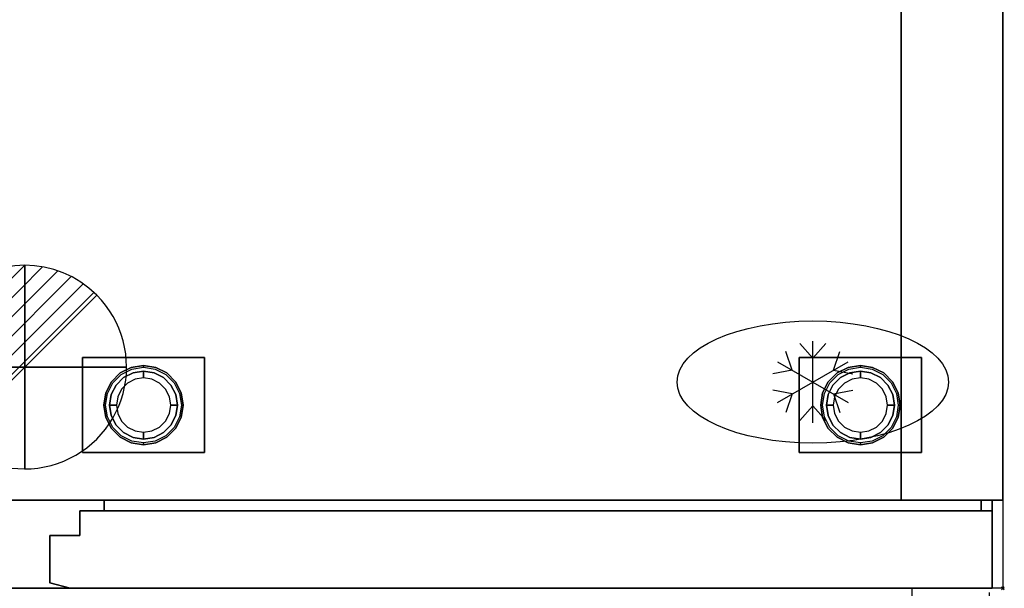
# Model space of a CAD drawing. Extents: x -37 to 1442, y -1480 to 53.
# Drawn here: x 717 to 1442, y -837 to -418 of the extents above; entities that cross this region are included whole.
import ezdxf

# ---------------------------------------------------------------- set-up
doc = ezdxf.new("R2010")
doc.units = 0
doc.header["$PDMODE"] = 35
doc.linetypes.add('NASCOSTA', pattern=[0.375, 0.25, -0.125])
for name, color, linetype in [('IQ_200_2D', 1, 'Continuous'), ('IQ_200_3D', 1, 'Continuous'), ('IQ_204_2D', 7, 'Continuous'), ('IQ_CON_DRAIN_INT', 7, 'Continuous'), ('IQ_INS_3D', 3, 'Continuous')]:
    doc.layers.add(name, color=color, linetype=linetype)

# ---------------------------------------------------------------- blocks, each defined once
blk = doc.blocks.new('*X3')
at = {"color": 0}
for p, q in [((313.993, 2209.039), (321.505, 2216.552)), ((314.108, 2207.74), (322.804, 2216.436)), ((314.158, 2210.619), (319.926, 2216.386)), ((314.399, 2206.617), (323.928, 2216.145)), ((314.821, 2205.625), (324.919, 2215.723)), ((315.101, 2212.976), (317.568, 2215.443)), ((315.354, 2204.743), (325.801, 2215.191)), ((315.985, 2203.96), (326.584, 2214.559))]:
    blk.add_line(p, q, dxfattribs=at)
blk = doc.blocks.new('DRAIN')
blk.add_line((-2.121, -2.121), (2.121, 2.121))
at = {"extrusion": (-1, 0, 0)}
blk.add_line((0, 2.121, -2.121), (0, -2.121, 2.121), dxfattribs=at)
at = {"extrusion": (0, -1, 0)}
blk.add_line((-2.121, 0, -2.121), (2.121, 0, 2.121), dxfattribs=at)
for start, end in [(45, 225), (225, 45)]:
    blk.add_arc((0, 0), 3, start, end)
at = {"extrusion": (-1, 0, 0)}
for start, end in [(45, 225), (225, 45)]:
    blk.add_arc((0, 0), 3, start, end, dxfattribs=at)
at = {"extrusion": (0, -1, 0)}
for start, end in [(45, 225), (225, 45)]:
    blk.add_arc((0, 0), 3, start, end, dxfattribs=at)
at = {"xscale": 0.4000000000000909, "yscale": 0.4000000000000909, "zscale": 0.4000000000000909}
blk.add_blockref('*X3', (-128.597, -883.621), dxfattribs=at)
at = {"extrusion": (-1, 0, 0), "xscale": 0.3999999999999773, "yscale": 0.3999999999999773, "zscale": 0.3999999999999773}
blk.add_blockref('*X3', (-128.597, -883.621), dxfattribs=at)
at = {"extrusion": (0, -1, 0), "xscale": 0.4000000000000909, "yscale": 0.4000000000000909, "zscale": 0.4000000000000909}
blk.add_blockref('*X3', (-128.597, -883.621), dxfattribs=at)

msp = doc.modelspace()

# ---------------------------------------------------------------- linework, layer by layer
at = {"layer": 'IQ_200_2D'}
msp.add_lwpolyline([(0, 0), (1441, 0), (1441, -837), (0, -837)], close=True, dxfattribs=at)
at = {"layer": 'IQ_200_3D'}
for points in [[(0, -772, 150), (0, 0, 150), (1441, 0, 150), (1441, -772, 150)], [(0, -772, 2050), (1441, -772, 2050), (1441, 0, 2050), (0, 0, 2050)], [(1441, -772, 150), (1441, 0, 150), (1441, 0, 2050), (1441, -772, 2050)], [(75, -772, 1720), (1366, -772, 1720), (1366, -56, 1720), (75, -56, 1720)], [(75, -56, 225), (1366, -56, 225), (1366, -772, 225), (75, -772, 225)], [(1366, -772, 225), (1366, -56, 225), (1366, -56, 1720), (1366, -772, 1720)], [(763, -737, 148), (763, -667, 148), (853, -667, 148), (853, -737, 148)], [(763, -737, 150), (853, -737, 150), (853, -667, 150), (763, -667, 150)], [(763, -667, 148), (763, -667, 150), (853, -667, 150), (853, -667, 148)], [(763, -737, 148), (763, -737, 150), (763, -667, 150), (763, -667, 148)], [(853, -737, 148), (853, -667, 148), (853, -667, 150), (853, -737, 150)], [(1291, -737, 148), (1291, -667, 148), (1381, -667, 148), (1381, -737, 148)], [(1291, -737, 150), (1381, -737, 150), (1381, -667, 150), (1291, -667, 150)], [(1291, -667, 148), (1291, -667, 150), (1381, -667, 150), (1381, -667, 148)], [(1291, -737, 148), (1291, -737, 150), (1291, -667, 150), (1291, -667, 148)], [(1381, -737, 148), (1381, -667, 148), (1381, -667, 150), (1381, -737, 150)], [(763, -737, 148), (853, -737, 148), (853, -737, 150), (763, -737, 150)], [(1291, -737, 148), (1381, -737, 148), (1381, -737, 150), (1291, -737, 150)], [(662, -772, 1720), (779, -772, 1720), (779, -772, 225), (662, -772, 225)], [(779, -780, 178), (779, -772, 178), (779, -772, 1753), (779, -780, 1753)], [(1425, -772, 1753), (1425, -780, 1753), (779, -780, 1753), (779, -772, 1753)], [(1425, -772, 178), (1425, -780, 178), (779, -780, 178), (779, -772, 178)], [(1425, -772, 178), (1425, -780, 178), (1425, -780, 1753), (1425, -772, 1753)], [(761, -780, 178), (761, -798, 178), (761, -798, 1753), (761, -780, 1753)], [(1433, -780, 178), (761, -780, 178), (761, -780, 1753), (1433, -780, 1753)], [(1433, -837, 178), (1433, -780, 178), (1433, -780, 1753), (1433, -837, 1753)], [(761, -798, 178), (739, -798, 178), (739, -798, 1753), (761, -798, 1753)], [(739, -798, 178), (739, -833, 178), (739, -833, 1753), (739, -798, 1753)], [(739, -833, 178), (754, -837, 178), (754, -837, 1753), (739, -833, 1753)], [(754, -837, 1753), (1433, -837, 1753), (1433, -837, 178), (754, -837, 178)]]:
    msp.add_3dface(points, dxfattribs=at)
for points, invisible_edges in [([(790.81, -678.34, 148), (790.81, -678.34, 71), (798.96, -674.18, 71), (798.96, -674.18, 148)], 5), ([(790.81, -678.34, 71), (791.59, -679.42, 66), (799.38, -675.46, 66), (798.96, -674.18, 71)], 5), ([(798.96, -674.18, 148), (798.96, -674.18, 71), (808, -672.75, 71), (808, -672.75, 148)], 1), ([(798.96, -674.18, 71), (799.38, -675.46, 66), (808, -674.09, 66), (808, -672.75, 71)], 1), ([(808, -672.75, 148), (808, -672.75, 71), (817.04, -674.18, 71), (817.04, -674.18, 148)], 4), ([(808, -672.75, 71), (808, -674.09, 66), (816.62, -675.46, 66), (817.04, -674.18, 71)], 4), ([(817.04, -674.18, 71), (816.62, -675.46, 66), (824.41, -679.42, 66), (825.19, -678.34, 71)], 5), ([(817.04, -674.18, 148), (817.04, -674.18, 71), (825.19, -678.34, 71), (825.19, -678.34, 148)], 5), ([(1318.81, -678.34, 148), (1318.81, -678.34, 71), (1326.96, -674.18, 71), (1326.96, -674.18, 148)], 5), ([(1318.81, -678.34, 71), (1319.59, -679.42, 66), (1327.38, -675.46, 66), (1326.96, -674.18, 71)], 5), ([(1326.96, -674.18, 148), (1326.96, -674.18, 71), (1336, -672.75, 71), (1336, -672.75, 148)], 1), ([(1326.96, -674.18, 71), (1327.38, -675.46, 66), (1336, -674.09, 66), (1336, -672.75, 71)], 1), ([(1336, -672.75, 148), (1336, -672.75, 71), (1345.04, -674.18, 71), (1345.04, -674.18, 148)], 4), ([(1336, -672.75, 71), (1336, -674.09, 66), (1344.62, -675.46, 66), (1345.04, -674.18, 71)], 4), ([(1345.04, -674.18, 71), (1344.62, -675.46, 66), (1352.41, -679.42, 66), (1353.19, -678.34, 71)], 5), ([(1345.04, -674.18, 148), (1345.04, -674.18, 71), (1353.19, -678.34, 71), (1353.19, -678.34, 148)], 5), ([(784.34, -684.81, 148), (784.34, -684.81, 71), (790.81, -678.34, 71), (790.81, -678.34, 148)], 5), ([(784.34, -684.81, 71), (785.42, -685.59, 66), (791.59, -679.42, 66), (790.81, -678.34, 71)], 5), ([(800.27, -678.22, 66), (800.27, -678.22, 5), (793.31, -681.77, 5), (793.31, -681.77, 66)], 5), ([(800.27, -678.22, 5), (800.73, -679.62, 1.46), (794.17, -682.96, 1.46), (793.31, -681.77, 5)], 7), ([(800.73, -679.62, 1.46), (801.82, -682.98), (796.24, -685.82), (794.17, -682.96, 1.46)], 13), ([(808, -677, 66), (808, -677, 5), (800.27, -678.22, 5), (800.27, -678.22, 66)], 4), ([(808, -677, 5), (808, -678.46, 1.46), (800.73, -679.62, 1.46), (800.27, -678.22, 5)], 6), ([(808, -678.46, 1.46), (808, -682), (801.82, -682.98), (800.73, -679.62, 1.46)], 12), ([(815.73, -678.22, 66), (815.73, -678.22, 5), (808, -677, 5), (808, -677, 66)], 1), ([(815.73, -678.22, 5), (815.27, -679.62, 1.46), (808, -678.46, 1.46), (808, -677, 5)], 3), ([(815.27, -679.62, 1.46), (814.18, -682.98), (808, -682), (808, -678.46, 1.46)], 9), ([(821.83, -682.96, 1.46), (819.76, -685.82), (814.18, -682.98), (815.27, -679.62, 1.46)], 13), ([(822.69, -681.77, 5), (821.83, -682.96, 1.46), (815.27, -679.62, 1.46), (815.73, -678.22, 5)], 7), ([(822.69, -681.77, 66), (822.69, -681.77, 5), (815.73, -678.22, 5), (815.73, -678.22, 66)], 5), ([(825.19, -678.34, 71), (824.41, -679.42, 66), (830.58, -685.59, 66), (831.66, -684.81, 71)], 5), ([(825.19, -678.34, 148), (825.19, -678.34, 71), (831.66, -684.81, 71), (831.66, -684.81, 148)], 5), ([(1312.34, -684.81, 148), (1312.34, -684.81, 71), (1318.81, -678.34, 71), (1318.81, -678.34, 148)], 5), ([(1312.34, -684.81, 71), (1313.42, -685.59, 66), (1319.59, -679.42, 66), (1318.81, -678.34, 71)], 5), ([(1328.27, -678.22, 66), (1328.27, -678.22, 5), (1321.31, -681.77, 5), (1321.31, -681.77, 66)], 5), ([(1328.27, -678.22, 5), (1328.73, -679.62, 1.46), (1322.17, -682.96, 1.46), (1321.31, -681.77, 5)], 7), ([(1328.73, -679.62, 1.46), (1329.82, -682.98), (1324.24, -685.82), (1322.17, -682.96, 1.46)], 13), ([(1336, -677, 66), (1336, -677, 5), (1328.27, -678.22, 5), (1328.27, -678.22, 66)], 4), ([(1336, -677, 5), (1336, -678.46, 1.46), (1328.73, -679.62, 1.46), (1328.27, -678.22, 5)], 6), ([(1336, -678.46, 1.46), (1336, -682), (1329.82, -682.98), (1328.73, -679.62, 1.46)], 12), ([(1343.73, -678.22, 66), (1343.73, -678.22, 5), (1336, -677, 5), (1336, -677, 66)], 1), ([(1343.73, -678.22, 5), (1343.27, -679.62, 1.46), (1336, -678.46, 1.46), (1336, -677, 5)], 3), ([(1343.27, -679.62, 1.46), (1342.18, -682.98), (1336, -682), (1336, -678.46, 1.46)], 9), ([(1349.83, -682.96, 1.46), (1347.76, -685.82), (1342.18, -682.98), (1343.27, -679.62, 1.46)], 13), ([(1350.69, -681.77, 5), (1349.83, -682.96, 1.46), (1343.27, -679.62, 1.46), (1343.73, -678.22, 5)], 7), ([(1350.69, -681.77, 66), (1350.69, -681.77, 5), (1343.73, -678.22, 5), (1343.73, -678.22, 66)], 5), ([(1353.19, -678.34, 71), (1352.41, -679.42, 66), (1358.58, -685.59, 66), (1359.66, -684.81, 71)], 5), ([(1353.19, -678.34, 148), (1353.19, -678.34, 71), (1359.66, -684.81, 71), (1359.66, -684.81, 148)], 5), ([(780.18, -692.96, 148), (780.18, -692.96, 71), (784.34, -684.81, 71), (784.34, -684.81, 148)], 5), ([(780.18, -692.96, 71), (781.46, -693.38, 66), (785.42, -685.59, 66), (784.34, -684.81, 71)], 5), ([(787.77, -687.31, 66), (787.77, -687.31, 5), (784.22, -694.27, 5), (784.22, -694.27, 66)], 5), ([(787.77, -687.31, 5), (788.96, -688.17, 1.46), (785.62, -694.73, 1.46), (784.22, -694.27, 5)], 7), ([(788.96, -688.17, 1.46), (791.82, -690.24), (788.98, -695.82), (785.62, -694.73, 1.46)], 13), ([(793.31, -681.77, 66), (793.31, -681.77, 5), (787.77, -687.31, 5), (787.77, -687.31, 66)], 5), ([(793.31, -681.77, 5), (794.17, -682.96, 1.46), (788.96, -688.17, 1.46), (787.77, -687.31, 5)], 7), ([(794.17, -682.96, 1.46), (796.24, -685.82), (791.82, -690.24), (788.96, -688.17, 1.46)], 13), ([(827.04, -688.17, 1.46), (824.18, -690.24), (819.76, -685.82), (821.83, -682.96, 1.46)], 13), ([(828.23, -687.31, 5), (827.04, -688.17, 1.46), (821.83, -682.96, 1.46), (822.69, -681.77, 5)], 7), ([(828.23, -687.31, 66), (828.23, -687.31, 5), (822.69, -681.77, 5), (822.69, -681.77, 66)], 5), ([(830.38, -694.73, 1.46), (827.02, -695.82), (824.18, -690.24), (827.04, -688.17, 1.46)], 13), ([(831.78, -694.27, 5), (830.38, -694.73, 1.46), (827.04, -688.17, 1.46), (828.23, -687.31, 5)], 7), ([(831.78, -694.27, 66), (831.78, -694.27, 5), (828.23, -687.31, 5), (828.23, -687.31, 66)], 5), ([(831.66, -684.81, 71), (830.58, -685.59, 66), (834.54, -693.38, 66), (835.82, -692.96, 71)], 5), ([(831.66, -684.81, 148), (831.66, -684.81, 71), (835.82, -692.96, 71), (835.82, -692.96, 148)], 5), ([(1308.18, -692.96, 148), (1308.18, -692.96, 71), (1312.34, -684.81, 71), (1312.34, -684.81, 148)], 5), ([(1308.18, -692.96, 71), (1309.46, -693.38, 66), (1313.42, -685.59, 66), (1312.34, -684.81, 71)], 5), ([(1315.77, -687.31, 66), (1315.77, -687.31, 5), (1312.22, -694.27, 5), (1312.22, -694.27, 66)], 5), ([(1315.77, -687.31, 5), (1316.96, -688.17, 1.46), (1313.62, -694.73, 1.46), (1312.22, -694.27, 5)], 7), ([(1316.96, -688.17, 1.46), (1319.82, -690.24), (1316.98, -695.82), (1313.62, -694.73, 1.46)], 13), ([(1321.31, -681.77, 66), (1321.31, -681.77, 5), (1315.77, -687.31, 5), (1315.77, -687.31, 66)], 5), ([(1321.31, -681.77, 5), (1322.17, -682.96, 1.46), (1316.96, -688.17, 1.46), (1315.77, -687.31, 5)], 7), ([(1322.17, -682.96, 1.46), (1324.24, -685.82), (1319.82, -690.24), (1316.96, -688.17, 1.46)], 13), ([(1355.04, -688.17, 1.46), (1352.18, -690.24), (1347.76, -685.82), (1349.83, -682.96, 1.46)], 13), ([(1356.23, -687.31, 5), (1355.04, -688.17, 1.46), (1349.83, -682.96, 1.46), (1350.69, -681.77, 5)], 7), ([(1356.23, -687.31, 66), (1356.23, -687.31, 5), (1350.69, -681.77, 5), (1350.69, -681.77, 66)], 5), ([(1358.38, -694.73, 1.46), (1355.02, -695.82), (1352.18, -690.24), (1355.04, -688.17, 1.46)], 13), ([(1359.78, -694.27, 5), (1358.38, -694.73, 1.46), (1355.04, -688.17, 1.46), (1356.23, -687.31, 5)], 7), ([(1359.78, -694.27, 66), (1359.78, -694.27, 5), (1356.23, -687.31, 5), (1356.23, -687.31, 66)], 5), ([(1359.66, -684.81, 71), (1358.58, -685.59, 66), (1362.54, -693.38, 66), (1363.82, -692.96, 71)], 5), ([(1359.66, -684.81, 148), (1359.66, -684.81, 71), (1363.82, -692.96, 71), (1363.82, -692.96, 148)], 5), ([(778.75, -702, 148), (778.75, -702, 71), (780.18, -692.96, 71), (780.18, -692.96, 148)], 4), ([(778.75, -702, 71), (780.09, -702, 66), (781.46, -693.38, 66), (780.18, -692.96, 71)], 4), ([(784.22, -694.27, 66), (784.22, -694.27, 5), (783, -702, 5), (783, -702, 66)], 1), ([(784.22, -694.27, 5), (785.62, -694.73, 1.46), (784.46, -702, 1.46), (783, -702, 5)], 3), ([(785.62, -694.73, 1.46), (788.98, -695.82), (788, -702), (784.46, -702, 1.46)], 9), ([(831.54, -702, 1.46), (828, -702), (827.02, -695.82), (830.38, -694.73, 1.46)], 12), ([(833, -702, 5), (831.54, -702, 1.46), (830.38, -694.73, 1.46), (831.78, -694.27, 5)], 6), ([(833, -702, 66), (833, -702, 5), (831.78, -694.27, 5), (831.78, -694.27, 66)], 4), ([(835.82, -692.96, 71), (834.54, -693.38, 66), (835.91, -702, 66), (837.25, -702, 71)], 1), ([(835.82, -692.96, 148), (835.82, -692.96, 71), (837.25, -702, 71), (837.25, -702, 148)], 1), ([(1306.75, -702, 148), (1306.75, -702, 71), (1308.18, -692.96, 71), (1308.18, -692.96, 148)], 4), ([(1306.75, -702, 71), (1308.09, -702, 66), (1309.46, -693.38, 66), (1308.18, -692.96, 71)], 4), ([(1312.22, -694.27, 66), (1312.22, -694.27, 5), (1311, -702, 5), (1311, -702, 66)], 1), ([(1312.22, -694.27, 5), (1313.62, -694.73, 1.46), (1312.46, -702, 1.46), (1311, -702, 5)], 3), ([(1313.62, -694.73, 1.46), (1316.98, -695.82), (1316, -702), (1312.46, -702, 1.46)], 9), ([(1359.54, -702, 1.46), (1356, -702), (1355.02, -695.82), (1358.38, -694.73, 1.46)], 12), ([(1361, -702, 5), (1359.54, -702, 1.46), (1358.38, -694.73, 1.46), (1359.78, -694.27, 5)], 6), ([(1361, -702, 66), (1361, -702, 5), (1359.78, -694.27, 5), (1359.78, -694.27, 66)], 4), ([(1363.82, -692.96, 71), (1362.54, -693.38, 66), (1363.91, -702, 66), (1365.25, -702, 71)], 1), ([(1363.82, -692.96, 148), (1363.82, -692.96, 71), (1365.25, -702, 71), (1365.25, -702, 148)], 1), ([(780.18, -711.04, 148), (780.18, -711.04, 71), (778.75, -702, 71), (778.75, -702, 148)], 1), ([(780.18, -711.04, 71), (781.46, -710.62, 66), (780.09, -702, 66), (778.75, -702, 71)], 1), ([(783, -702, 66), (783, -702, 5), (784.22, -709.73, 5), (784.22, -709.73, 66)], 4), ([(783, -702, 5), (784.46, -702, 1.46), (785.62, -709.27, 1.46), (784.22, -709.73, 5)], 6), ([(784.46, -702, 1.46), (788, -702), (788.98, -708.18), (785.62, -709.27, 1.46)], 12), ([(830.38, -709.27, 1.46), (827.02, -708.18), (828, -702), (831.54, -702, 1.46)], 9), ([(831.78, -709.73, 5), (830.38, -709.27, 1.46), (831.54, -702, 1.46), (833, -702, 5)], 3), ([(831.78, -709.73, 66), (831.78, -709.73, 5), (833, -702, 5), (833, -702, 66)], 1), ([(837.25, -702, 71), (835.91, -702, 66), (834.54, -710.62, 66), (835.82, -711.04, 71)], 4), ([(837.25, -702, 148), (837.25, -702, 71), (835.82, -711.04, 71), (835.82, -711.04, 148)], 4), ([(1308.18, -711.04, 148), (1308.18, -711.04, 71), (1306.75, -702, 71), (1306.75, -702, 148)], 1), ([(1308.18, -711.04, 71), (1309.46, -710.62, 66), (1308.09, -702, 66), (1306.75, -702, 71)], 1), ([(1311, -702, 66), (1311, -702, 5), (1312.22, -709.73, 5), (1312.22, -709.73, 66)], 4), ([(1311, -702, 5), (1312.46, -702, 1.46), (1313.62, -709.27, 1.46), (1312.22, -709.73, 5)], 6), ([(1312.46, -702, 1.46), (1316, -702), (1316.98, -708.18), (1313.62, -709.27, 1.46)], 12), ([(1358.38, -709.27, 1.46), (1355.02, -708.18), (1356, -702), (1359.54, -702, 1.46)], 9), ([(1359.78, -709.73, 5), (1358.38, -709.27, 1.46), (1359.54, -702, 1.46), (1361, -702, 5)], 3), ([(1359.78, -709.73, 66), (1359.78, -709.73, 5), (1361, -702, 5), (1361, -702, 66)], 1), ([(1365.25, -702, 71), (1363.91, -702, 66), (1362.54, -710.62, 66), (1363.82, -711.04, 71)], 4), ([(1365.25, -702, 148), (1365.25, -702, 71), (1363.82, -711.04, 71), (1363.82, -711.04, 148)], 4), ([(784.34, -719.19, 71), (785.42, -718.41, 66), (781.46, -710.62, 66), (780.18, -711.04, 71)], 5), ([(784.22, -709.73, 5), (785.62, -709.27, 1.46), (788.96, -715.83, 1.46), (787.77, -716.69, 5)], 7), ([(784.22, -709.73, 66), (784.22, -709.73, 5), (787.77, -716.69, 5), (787.77, -716.69, 66)], 5), ([(785.62, -709.27, 1.46), (788.98, -708.18), (791.82, -713.76), (788.96, -715.83, 1.46)], 13), ([(827.04, -715.83, 1.46), (824.18, -713.76), (827.02, -708.18), (830.38, -709.27, 1.46)], 13), ([(828.23, -716.69, 5), (827.04, -715.83, 1.46), (830.38, -709.27, 1.46), (831.78, -709.73, 5)], 7), ([(828.23, -716.69, 66), (828.23, -716.69, 5), (831.78, -709.73, 5), (831.78, -709.73, 66)], 5), ([(835.82, -711.04, 71), (834.54, -710.62, 66), (830.58, -718.41, 66), (831.66, -719.19, 71)], 5), ([(1312.34, -719.19, 71), (1313.42, -718.41, 66), (1309.46, -710.62, 66), (1308.18, -711.04, 71)], 5), ([(1312.22, -709.73, 5), (1313.62, -709.27, 1.46), (1316.96, -715.83, 1.46), (1315.77, -716.69, 5)], 7), ([(1312.22, -709.73, 66), (1312.22, -709.73, 5), (1315.77, -716.69, 5), (1315.77, -716.69, 66)], 5), ([(1313.62, -709.27, 1.46), (1316.98, -708.18), (1319.82, -713.76), (1316.96, -715.83, 1.46)], 13), ([(1355.04, -715.83, 1.46), (1352.18, -713.76), (1355.02, -708.18), (1358.38, -709.27, 1.46)], 13), ([(1356.23, -716.69, 5), (1355.04, -715.83, 1.46), (1358.38, -709.27, 1.46), (1359.78, -709.73, 5)], 7), ([(1356.23, -716.69, 66), (1356.23, -716.69, 5), (1359.78, -709.73, 5), (1359.78, -709.73, 66)], 5), ([(1363.82, -711.04, 71), (1362.54, -710.62, 66), (1358.58, -718.41, 66), (1359.66, -719.19, 71)], 5), ([(784.34, -719.19, 148), (784.34, -719.19, 71), (780.18, -711.04, 71), (780.18, -711.04, 148)], 5), ([(787.77, -716.69, 5), (788.96, -715.83, 1.46), (794.17, -721.04, 1.46), (793.31, -722.23, 5)], 7), ([(787.77, -716.69, 66), (787.77, -716.69, 5), (793.31, -722.23, 5), (793.31, -722.23, 66)], 5), ([(788.96, -715.83, 1.46), (791.82, -713.76), (796.24, -718.18), (794.17, -721.04, 1.46)], 13), ([(821.83, -721.04, 1.46), (819.76, -718.18), (824.18, -713.76), (827.04, -715.83, 1.46)], 13), ([(822.69, -722.23, 5), (821.83, -721.04, 1.46), (827.04, -715.83, 1.46), (828.23, -716.69, 5)], 7), ([(822.69, -722.23, 66), (822.69, -722.23, 5), (828.23, -716.69, 5), (828.23, -716.69, 66)], 5), ([(835.82, -711.04, 148), (835.82, -711.04, 71), (831.66, -719.19, 71), (831.66, -719.19, 148)], 5), ([(1312.34, -719.19, 148), (1312.34, -719.19, 71), (1308.18, -711.04, 71), (1308.18, -711.04, 148)], 5), ([(1315.77, -716.69, 5), (1316.96, -715.83, 1.46), (1322.17, -721.04, 1.46), (1321.31, -722.23, 5)], 7), ([(1315.77, -716.69, 66), (1315.77, -716.69, 5), (1321.31, -722.23, 5), (1321.31, -722.23, 66)], 5), ([(1316.96, -715.83, 1.46), (1319.82, -713.76), (1324.24, -718.18), (1322.17, -721.04, 1.46)], 13), ([(1349.83, -721.04, 1.46), (1347.76, -718.18), (1352.18, -713.76), (1355.04, -715.83, 1.46)], 13), ([(1350.69, -722.23, 5), (1349.83, -721.04, 1.46), (1355.04, -715.83, 1.46), (1356.23, -716.69, 5)], 7), ([(1350.69, -722.23, 66), (1350.69, -722.23, 5), (1356.23, -716.69, 5), (1356.23, -716.69, 66)], 5), ([(1363.82, -711.04, 148), (1363.82, -711.04, 71), (1359.66, -719.19, 71), (1359.66, -719.19, 148)], 5), ([(790.81, -725.66, 71), (791.59, -724.58, 66), (785.42, -718.41, 66), (784.34, -719.19, 71)], 5), ([(790.81, -725.66, 148), (790.81, -725.66, 71), (784.34, -719.19, 71), (784.34, -719.19, 148)], 5), ([(798.96, -729.82, 71), (799.38, -728.54, 66), (791.59, -724.58, 66), (790.81, -725.66, 71)], 5), ([(793.31, -722.23, 5), (794.17, -721.04, 1.46), (800.73, -724.38, 1.46), (800.27, -725.78, 5)], 7), ([(793.31, -722.23, 66), (793.31, -722.23, 5), (800.27, -725.78, 5), (800.27, -725.78, 66)], 5), ([(794.17, -721.04, 1.46), (796.24, -718.18), (801.82, -721.02), (800.73, -724.38, 1.46)], 13), ([(800.27, -725.78, 5), (800.73, -724.38, 1.46), (808, -725.54, 1.46), (808, -727, 5)], 3), ([(800.73, -724.38, 1.46), (801.82, -721.02), (808, -722), (808, -725.54, 1.46)], 9), ([(808, -725.54, 1.46), (808, -722), (814.18, -721.02), (815.27, -724.38, 1.46)], 12), ([(808, -727, 5), (808, -725.54, 1.46), (815.27, -724.38, 1.46), (815.73, -725.78, 5)], 6), ([(815.27, -724.38, 1.46), (814.18, -721.02), (819.76, -718.18), (821.83, -721.04, 1.46)], 13), ([(815.73, -725.78, 5), (815.27, -724.38, 1.46), (821.83, -721.04, 1.46), (822.69, -722.23, 5)], 7), ([(815.73, -725.78, 66), (815.73, -725.78, 5), (822.69, -722.23, 5), (822.69, -722.23, 66)], 5), ([(825.19, -725.66, 71), (824.41, -724.58, 66), (816.62, -728.54, 66), (817.04, -729.82, 71)], 5), ([(831.66, -719.19, 71), (830.58, -718.41, 66), (824.41, -724.58, 66), (825.19, -725.66, 71)], 5), ([(831.66, -719.19, 148), (831.66, -719.19, 71), (825.19, -725.66, 71), (825.19, -725.66, 148)], 5), ([(1318.81, -725.66, 71), (1319.59, -724.58, 66), (1313.42, -718.41, 66), (1312.34, -719.19, 71)], 5), ([(1318.81, -725.66, 148), (1318.81, -725.66, 71), (1312.34, -719.19, 71), (1312.34, -719.19, 148)], 5), ([(1326.96, -729.82, 71), (1327.38, -728.54, 66), (1319.59, -724.58, 66), (1318.81, -725.66, 71)], 5), ([(1321.31, -722.23, 5), (1322.17, -721.04, 1.46), (1328.73, -724.38, 1.46), (1328.27, -725.78, 5)], 7), ([(1321.31, -722.23, 66), (1321.31, -722.23, 5), (1328.27, -725.78, 5), (1328.27, -725.78, 66)], 5), ([(1322.17, -721.04, 1.46), (1324.24, -718.18), (1329.82, -721.02), (1328.73, -724.38, 1.46)], 13), ([(1328.27, -725.78, 5), (1328.73, -724.38, 1.46), (1336, -725.54, 1.46), (1336, -727, 5)], 3), ([(1328.73, -724.38, 1.46), (1329.82, -721.02), (1336, -722), (1336, -725.54, 1.46)], 9), ([(1336, -725.54, 1.46), (1336, -722), (1342.18, -721.02), (1343.27, -724.38, 1.46)], 12), ([(1336, -727, 5), (1336, -725.54, 1.46), (1343.27, -724.38, 1.46), (1343.73, -725.78, 5)], 6), ([(1343.27, -724.38, 1.46), (1342.18, -721.02), (1347.76, -718.18), (1349.83, -721.04, 1.46)], 13), ([(1343.73, -725.78, 5), (1343.27, -724.38, 1.46), (1349.83, -721.04, 1.46), (1350.69, -722.23, 5)], 7), ([(1343.73, -725.78, 66), (1343.73, -725.78, 5), (1350.69, -722.23, 5), (1350.69, -722.23, 66)], 5), ([(1353.19, -725.66, 71), (1352.41, -724.58, 66), (1344.62, -728.54, 66), (1345.04, -729.82, 71)], 5), ([(1359.66, -719.19, 71), (1358.58, -718.41, 66), (1352.41, -724.58, 66), (1353.19, -725.66, 71)], 5), ([(1359.66, -719.19, 148), (1359.66, -719.19, 71), (1353.19, -725.66, 71), (1353.19, -725.66, 148)], 5), ([(798.96, -729.82, 148), (798.96, -729.82, 71), (790.81, -725.66, 71), (790.81, -725.66, 148)], 5), ([(808, -731.25, 71), (808, -729.91, 66), (799.38, -728.54, 66), (798.96, -729.82, 71)], 4), ([(808, -731.25, 148), (808, -731.25, 71), (798.96, -729.82, 71), (798.96, -729.82, 148)], 4), ([(800.27, -725.78, 66), (800.27, -725.78, 5), (808, -727, 5), (808, -727, 66)], 1), ([(808, -727, 66), (808, -727, 5), (815.73, -725.78, 5), (815.73, -725.78, 66)], 4), ([(817.04, -729.82, 71), (816.62, -728.54, 66), (808, -729.91, 66), (808, -731.25, 71)], 1), ([(817.04, -729.82, 148), (817.04, -729.82, 71), (808, -731.25, 71), (808, -731.25, 148)], 1), ([(825.19, -725.66, 148), (825.19, -725.66, 71), (817.04, -729.82, 71), (817.04, -729.82, 148)], 5), ([(1326.96, -729.82, 148), (1326.96, -729.82, 71), (1318.81, -725.66, 71), (1318.81, -725.66, 148)], 5), ([(1336, -731.25, 71), (1336, -729.91, 66), (1327.38, -728.54, 66), (1326.96, -729.82, 71)], 4), ([(1336, -731.25, 148), (1336, -731.25, 71), (1326.96, -729.82, 71), (1326.96, -729.82, 148)], 4), ([(1328.27, -725.78, 66), (1328.27, -725.78, 5), (1336, -727, 5), (1336, -727, 66)], 1), ([(1336, -727, 66), (1336, -727, 5), (1343.73, -725.78, 5), (1343.73, -725.78, 66)], 4), ([(1345.04, -729.82, 71), (1344.62, -728.54, 66), (1336, -729.91, 66), (1336, -731.25, 71)], 1), ([(1345.04, -729.82, 148), (1345.04, -729.82, 71), (1336, -731.25, 71), (1336, -731.25, 148)], 1), ([(1353.19, -725.66, 148), (1353.19, -725.66, 71), (1345.04, -729.82, 71), (1345.04, -729.82, 148)], 5), ([(75, -772, 1720), (1366, -772, 1720), (1441, -772, 2050), (0, -772, 2050)], 10), ([(0, -772, 150), (75, -772, 225), (1366, -772, 225), (1441, -772, 150)], 5), ([(1441, -772, 2050), (1366, -772, 1720), (1366, -772, 225), (1441, -772, 150)], 5), ([(1433, -780, 1753), (1433, -837, 1753), (761, -798, 1753), (761, -780, 1753)], 2), ([(1433, -780, 178), (1433, -837, 178), (761, -798, 178), (761, -780, 178)], 2), ([(761, -798, 1753), (1433, -837, 1753), (739, -833, 1753)], 11), ([(761, -798, 1753), (739, -798, 1753), (739, -833, 1753)], 8), ([(761, -798, 178), (1433, -837, 178), (739, -833, 178)], 11), ([(761, -798, 178), (739, -798, 178), (739, -833, 178)], 8), ([(739, -833, 1753), (1433, -837, 1753), (754, -837, 1753)], 1), ([(739, -833, 178), (1433, -837, 178), (754, -837, 178)], 1)]:
    msp.add_3dface(points, dxfattribs=dict(at, invisible_edges=invisible_edges))
at = {"layer": 'IQ_204_2D'}
for p, q in [((1301, -667.5), (1291.44, -656.56)), ((1301, -715), (1301, -655)), ((1301, -667.5), (1310.56, -656.56)), ((1285.84, -676.25), (1281.15, -662.5)), ((1316.16, -676.25), (1320.85, -662.5)), ((1275.02, -700), (1326.98, -670)), ((1275.02, -670), (1326.98, -700)), ((1285.84, -676.25), (1271.59, -679.06)), ((1316.16, -676.25), (1330.41, -679.06)), ((1285.84, -693.75), (1271.59, -690.94)), ((1285.84, -693.75), (1281.15, -707.5)), ((1316.16, -693.75), (1330.41, -690.94)), ((1316.16, -693.75), (1320.85, -707.5)), ((1301, -702.5), (1291.44, -713.44)), ((1301, -702.5), (1310.56, -713.44))]:
    msp.add_line(p, q, dxfattribs=at)
msp.add_lwpolyline([(0, -772), (1441, -772)], dxfattribs=at)
at = {"layer": 'IQ_204_2D', "linetype": 'NASCOSTA', "ltscale": 100}
msp.add_lwpolyline([(1374, -837), (1374, -1458), (1392, -1458), (1392, -1480), (1427, -1480), (1431, -1465), (1431, -837)], dxfattribs=at)
at = {"layer": 'IQ_204_2D'}
msp.add_ellipse((1301, -685), major_axis=(-100, 0), ratio=0.45, dxfattribs=at)
at = {"layer": 'IQ_INS_3D'}
msp.add_point((1441, -837), dxfattribs=at)

# ---------------------------------------------------------------- block references
at = {"layer": 'IQ_CON_DRAIN_INT', "xscale": 25, "yscale": 25, "zscale": 25}
msp.add_blockref('DRAIN', (720.5, -674), dxfattribs=at)

# ---------------------------------------------------------------- meshes
at = {"layer": 'IQ_200_3D'}
mesh = msp.add_polyface(dxfattribs=at)
corners = [(8, -837, 1760), (1433, -837, 1760), (1433, -772, 1760), (8, -772, 1760), (8, -837, 2050), (1433, -837, 2050), (1433, -772, 2050), (8, -772, 2050)]
mesh.append_faces([[corners[k] for k in face] for face in [(0, 3, 2, 1), (4, 5, 6, 7), (0, 1, 5, 4), (3, 7, 6, 2), (0, 4, 7, 3), (1, 2, 6, 5)]])

doc.saveas('drawing.dxf')
